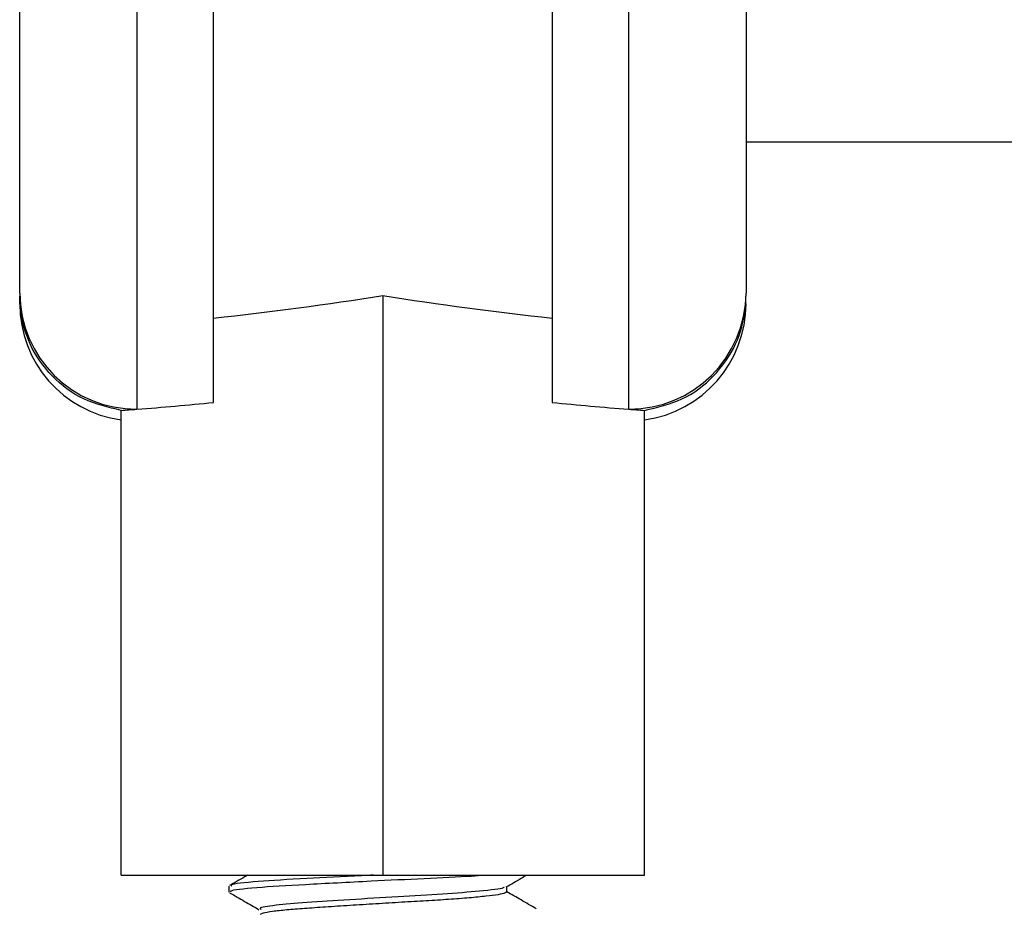
# Model space of a CAD drawing. Extents: x 0 to 16.5, y 0 to 11.7.
# Drawn here: x 5.6 to 5.7, y 5.7 to 5.8 of the extents above; entities that cross this region are included whole.
import ezdxf

# ---------------------------------------------------------------- set-up
doc = ezdxf.new("R2010")
doc.units = 0
doc.linetypes.add('SLD-SOLID', pattern=[0])
doc.layers.get('0').update_dxf_attribs({"linetype": 'CONTINUOUS'})
doc.layers.add('BRAND_TABLE', color=5, linetype='SLD-SOLID')
doc.styles.add('SLDTEXTSTYLE14', font='TXT', dxfattribs={"width": 0.75})
doc.dimstyles.new('SLDDIMSTYLE0', dxfattribs={"dimtxt": 0.1377952755905512, "dimasz": 0.13, "dimexe": 0, "dimexo": 0.0625, "dimgap": 0.0344488188976378, "dimtad": 1, "dimlfac": 12, "dimrnd": 1e-09, "dimzin": 12, "dimtxsty": 'SLDTEXTSTYLE14', "dimsah": 1, "dimcen": 0.09, "dimazin": 3, "dimtfac": 1, "dimtofl": 0, "dimtmove": 0, "dimatfit": 3, "dimtolj": 1, "dimtzin": 12})

# ---------------------------------------------------------------- blocks, each defined once
blk = doc.blocks.new('_D')
at = {"layer": 'BRAND_TABLE', "color": 1}
for p, q in [((2.920710842579499, 5.744832903270664), (2.920710842579303, 4.78028643260927)), ((6.022351262526955, 5.744832903270664), (6.022351262526759, 4.780286432608642)), ((6.022351262526767, 4.819656511348799), (2.920710842579312, 4.819656511349429))]:
    blk.add_line(p, q, dxfattribs=at)
for points in [[(2.920710842579312, 4.819656511349429), (3.050710842579308, 4.799656511349403), (3.050710842579316, 4.839656511349402)], [(6.022351262526767, 4.819656511348799), (5.892351262526772, 4.839656511348825), (5.892351262526763, 4.799656511348826)]]:
    blk.add_solid(points, dxfattribs=at)
at = {"layer": 'BRAND_TABLE', "color": 1, "insert": (4.291037141850941, 4.997283948930951), "char_height": 0.1377952755905512, "attachment_point": 1, "style": 'SLDTEXTSTYLE14'}
blk.add_mtext('37.22', dxfattribs=at)

msp = doc.modelspace()

# ---------------------------------------------------------------- linework, layer by layer
at = {"color": 7, "linetype": 'SLD-SOLID'}
for p, q in [((5.565723965939084, 5.789363712760949), (5.565723965939103, 5.888041564687867)), ((5.578223965939105, 5.888041564687867), (5.578223965939084, 5.776974263316429)), ((5.586393257277667, 5.777695039305584), (5.586393257277688, 5.888041564687867)), ((5.622482496122832, 5.888041564687867), (5.622482496122812, 5.777695039305584)), ((5.630651787461393, 5.776974263316429), (5.630651787461415, 5.888041564687867)), ((5.643151787461412, 5.888041564687867), (5.643151787461393, 5.789363712760949)), ((5.643151787461379, 5.805487430829599), (5.800271210033569, 5.805487430829599)), ((5.604437876700242, 5.789105847904429), (5.604437876700242, 5.727280409832224)), ((5.576550737592627, 5.727280409832224), (5.576550737592627, 5.776848646404743)), ((5.63232501580785, 5.727280409832224), (5.63232501580785, 5.776848646404743)), ((5.576550737592627, 5.727280409832224), (5.604437876700242, 5.727280409832224)), ((5.604437876700242, 5.727280409832224), (5.63232501580785, 5.727280409832224)), ((5.58803367722517, 5.726092437299956), (5.58803367722517, 5.725476285002026))]:
    msp.add_line(p, q, dxfattribs=at)
for centre, radius, start, end in [((5.57816893508985, 5.789419234648221), 0.0124450930026054, 180.2556172431627, 270.2533565381029), ((5.630706818310627, 5.789419234648221), 0.0124450930026054, 269.7466434618987, 359.7443827568389), ((5.57822396593908, 5.78822434635917), 0.01250000000000029, 180.0000000000171, 262.3073957666531), ((5.630651787461391, 5.78822434635917), 0.01250000000000118, 277.692604233348, 359.9999999999845)]:
    msp.add_arc(centre, radius, start, end, dxfattribs=at)
for centre, major_axis, ratio, start_param, end_param in [((5.548663598485012, 5.904445764162931), (0.2074142207226739, 0), 0.5773502691895634, 4.895312285166002, 4.984642739739683), ((5.660212154915459, 5.904445764162931), (0.2074142207226259, 0), 0.577350269189697, 4.440135221029709, 4.529465675603392), ((5.548663598485012, 5.904445764162931), (0.2227571904747609, 0), 0.5773502691895653, 4.845483769597529, 4.882585179558577), ((5.660212154915459, 5.904445764162931), (0.2227571904747112, 0), 0.5773502691896942, 4.542192781210817, 4.579294191171865), ((5.548663598485012, 5.904445764162931), (0.2227571904747609, 0), 0.5773502691895653, 4.837909068934145, 4.845483769597529), ((5.660212154915459, 5.904445764162931), (0.2227571904747112, 0), 0.5773502691896942, 4.579294191171865, 4.586868891835252)]:
    msp.add_ellipse(centre, major_axis=major_axis, ratio=ratio, start_param=start_param, end_param=end_param, dxfattribs=at)
for points, knots in [([(5.576550737592627, 5.776848646404743), (5.57517890909557, 5.777165625279151), (5.572435478746404, 5.777799530658695), (5.569021564805801, 5.780374642608984), (5.566667802744643, 5.783765654634362), (5.565829934393897, 5.786801020796154), (5.565725428523725, 5.788545265943585), (5.565724081191629, 5.788987245808645), (5.565723965939084, 5.789025053343045)], [0, 0, 0, 0, 0.2339880347750895, 0.4679374115059411, 0.7027318290111169, 0.9247545515833199, 0.9935634061541901, 1, 1, 1, 1]), ([(5.632325015807849, 5.776848646404741), (5.633696844304907, 5.777165625279153), (5.636440274654074, 5.777799530658704), (5.639854188594674, 5.780374642608981), (5.642207950655833, 5.78376565463436), (5.643045819006575, 5.78680102079614), (5.643150324876749, 5.788545265943569), (5.643151672208847, 5.78898724580863), (5.643151787461393, 5.789025053343045)], [0, 0, 0, 0, 0.2339880347750569, 0.4679374115059199, 0.7027318290109437, 0.9247545515832516, 0.9935634061516287, 1, 1, 1, 1]), ([(5.590036489407401, 5.727280409832224), (5.589924675997729, 5.727215531471665), (5.589277770940845, 5.726840172740995), (5.588630394931466, 5.7264651340434), (5.588094913732893, 5.726154918390688)], [0, 0, 0, 0, 0.1728436166690432, 1, 1, 1, 1]), ([(5.588274467529609, 5.725476285002026), (5.588226561373153, 5.725517159791688), (5.588046269986818, 5.725670989133034), (5.590616025093262, 5.725974965058988), (5.595990396410937, 5.726284932853376), (5.602653062669726, 5.72663031744266), (5.608835652841562, 5.726930084649578), (5.613108685858267, 5.727120634061154), (5.614811034438389, 5.727247229088395), (5.615257222518402, 5.727280409832224)], [0, 0, 0, 0, 0.07064406681636122, 0.2658638823177369, 0.4536450968358014, 0.6482298773063516, 0.7995136482788303, 0.9474522307663955, 1, 1, 1, 1]), ([(5.603458284328479, 5.727280409832224), (5.603030503368997, 5.727259654015294), (5.600553101678474, 5.727139451152567), (5.595871227428546, 5.726890880727827), (5.590766749856384, 5.726601310261429), (5.58805798469212, 5.726295001045186), (5.58827480530474, 5.726137883111931), (5.588337519907648, 5.726092437299956)], [0, 0, 0, 0, 0.05213010624089574, 0.3019003311522448, 0.5853417160018944, 0.880061543462972, 0.9999999999999999, 0.9999999999999999, 0.9999999999999999, 0.9999999999999999]), ([(5.617588023352985, 5.726016476708448), (5.618122981088089, 5.726326734208476), (5.618849696542155, 5.726748204738228), (5.619576596446949, 5.727169296695943), (5.61976840283675, 5.727280409832224)], [0, 0, 0, 0, 0.7361309465913091, 1, 1, 1, 1]), ([(5.617315328288623, 5.726022097206627), (5.617328060347575, 5.725984338041338), (5.61737792412978, 5.725836458204977), (5.615046165357563, 5.725578625456332), (5.611016741947113, 5.725244782714912), (5.606022942941991, 5.724973280744334), (5.600850995473506, 5.724646192744539), (5.596161206982682, 5.724344329185596), (5.592814390757701, 5.724061890511543), (5.591164414409096, 5.723796758054078), (5.591391595755176, 5.723664332160431), (5.591450575671213, 5.723629952277473)], [0, 0, 0, 0, 0.04888793119282388, 0.191464488405809, 0.3199948634936989, 0.4439977129600963, 0.5731327102861936, 0.699992287652457, 0.825116092623814, 0.954597336659358, 1, 1, 1, 1]), ([(5.617645607715308, 5.725470886966765), (5.617645614089736, 5.725573619865263), (5.6176456260647, 5.72576661325907), (5.617645614563963, 5.725959605267316), (5.617645609185217, 5.726049865114613)], [0, 0, 0, 0, 0.5323130314123435, 1, 1, 1, 1]), ([(5.588106313390814, 5.725400789992026), (5.588639155682378, 5.725091985932898), (5.589680407516936, 5.724488537598981), (5.590721709861662, 5.723884494456137), (5.591230144067133, 5.723589559755415)], [0, 0, 0, 0, 0.5117323916079243, 1, 1, 1, 1]), ([(5.61761069449652, 5.725471771894678), (5.617585563640226, 5.725428446926534), (5.617530892355164, 5.725334194997515), (5.616782306824213, 5.725192038210765), (5.615508636143901, 5.725022692542177), (5.613712150702978, 5.724849182241483), (5.611529599227574, 5.724679480337056), (5.609079735467446, 5.724526998184675), (5.6064389408088, 5.724377361474332), (5.603673351897585, 5.724208593951116), (5.600907094494666, 5.724035032895725), (5.598322059395434, 5.723865071227761), (5.59604058439395, 5.723711680599642), (5.594107265120587, 5.723562808641493), (5.592607505136503, 5.723394635222965), (5.59162820190135, 5.723234279611533), (5.591435329415304, 5.723135003384602), (5.591352667934851, 5.72309245548127)], [0, 0, 0, 0, 0.05689274748541452, 0.1237681509639497, 0.1929398858308865, 0.2629513877309966, 0.3322356905411264, 0.399320589436338, 0.4661007472892568, 0.5352152566899057, 0.6052237584782814, 0.6745596833901014, 0.7417441943144115, 0.8084362683840467, 0.8774917443731719, 0.947495290876289, 1, 1, 1, 1]), ([(5.620780832850131, 5.72369429228624), (5.620245392170243, 5.724004535922928), (5.619199940446432, 5.724610288823222), (5.618155249365403, 5.725216558745436), (5.617645609391909, 5.725512320231966)], [0, 0, 0, 0, 0.5121620326339287, 1, 1, 1, 1])]:
    msp.add_open_spline(points, degree=3, knots=knots, dxfattribs=at)

# ---------------------------------------------------------------- dimensions: what is measured, and where the dimension line sits
at = {"layer": 'BRAND_TABLE', "color": 1}
dim = msp.add_linear_dim(base=(2.920710842579311, 4.81965651134943), p1=(6.022351262526962, 5.784202982010822), p2=(2.920710842579507, 5.784202982010822), dimstyle='SLDDIMSTYLE0', dxfattribs=at)
dim.commit()
dim.dimension.update_dxf_attribs({"geometry": '_D', "text_midpoint": (4.520121797112129, 4.819656511349105), "dimtype": 160})

doc.saveas('drawing.dxf')
